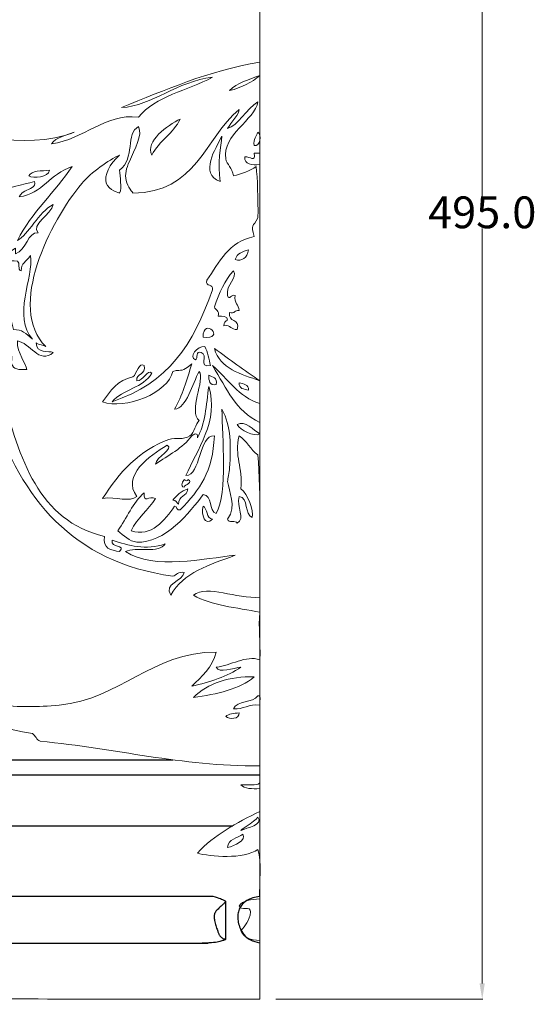
# Model space of a CAD drawing. Units: millimetres. Extents: x 8484 to 10853, y 1250 to 2058.
# Drawn here: x 10145 to 10308, y 1560 to 1870 of the extents above; entities that cross this region are included whole.
import ezdxf

# ---------------------------------------------------------------- set-up
doc = ezdxf.new("R2010")
doc.units = ezdxf.units.MM
doc.layers.add('DEFAULT', color=7, linetype='Continuous')
doc.layers.add('图层 1', color=7, linetype='Continuous')
doc.styles.get("Standard").update_dxf_attribs({"font": 'txt', "bigfont": 'gbcbig.shx'})
doc.dimstyles.get("Standard").update_dxf_attribs({"dimtxt": 0.18, "dimasz": 0.18, "dimexe": 0.18, "dimexo": 0.0625, "dimgap": 0.09, "dimtad": 0, "dimtih": 1, "dimtoh": 1, "dimdec": 4, "dimzin": 0, "dimdsep": 46, "dimtxsty": 'Standard', "dimcen": 0.09, "dimadec": 0, "dimazin": 0, "dimtfac": 1, "dimtdec": 4, "dimtofl": 0, "dimtmove": 0, "dimatfit": 3, "dimfxl": 1, "dimtolj": 1, "dimtzin": 0, "dimarcsym": 0})

# ---------------------------------------------------------------- blocks, each defined once
blk = doc.blocks.new('*D121')
at = {"layer": 'DEFAULT', "color": 0, "lineweight": 0, "transparency": 16777216}
for p, q in [((10225.88, 2056.41), (10291.06, 2056.41)), ((10290.88, 2051.41), (10290.88, 1814)), ((10290.88, 1566.41), (10290.88, 1803.82)), ((10225.88, 1561.41), (10291.06, 1561.41))]:
    blk.add_line(p, q, dxfattribs=at)
at = {"layer": 'DEFAULT', "color": 0, "transparency": 16777216}
for points in [[(10290.04, 2051.41), (10291.71, 2051.41), (10290.88, 2056.41)], [(10290.04, 1566.41), (10291.71, 1566.41), (10290.88, 1561.41)]]:
    blk.add_solid(points, dxfattribs=at)
at = {"layer": 'Defpoints', "color": 0, "transparency": 16777216}
for p in [(10220.88, 2056.41), (10290.88, 2056.41), (10220.88, 1561.41)]:
    blk.add_point(p, dxfattribs=at)
at = {"layer": 'DEFAULT', "color": 0, "lineweight": 0, "transparency": 16777216, "insert": (10290.88, 1808.91), "char_height": 10, "attachment_point": 5}
blk.add_mtext('\\A1;495.0', dxfattribs=at)

msp = doc.modelspace()

# ---------------------------------------------------------------- linework, layer by layer
at = {"color": 7}
for p, q in [((10103.84, 1636.72), (10193.45, 1636.72)), ((9890.39, 1632.03), (10220.88, 1632.03)), ((9900.59, 1615.98), (10212.33, 1615.98)), ((10133.75, 1593.81), (10206.07, 1593.81)), ((10210, 1592.06), (10210, 1580.26)), ((10134.95, 1579.06), (10204.58, 1579.06))]:
    msp.add_line(p, q, dxfattribs=at)
for points in [[(10206.07, 1593.81), (10206.82, 1593.6), (10207.46, 1593.41), (10208, 1593.23), (10208.45, 1593.06), (10208.81, 1592.91), (10209.11, 1592.78), (10209.36, 1592.66), (10209.56, 1592.56), (10209.72, 1592.48), (10209.85, 1592.41), (10209.95, 1592.34), (10210.01, 1592.28), (10210.04, 1592.21), (10210.03, 1592.13), (10209.99, 1592.04), (10209.92, 1591.93), (10209.81, 1591.79), (10209.67, 1591.64), (10209.5, 1591.46), (10209.31, 1591.27), (10209.11, 1591.07), (10208.88, 1590.86), (10208.65, 1590.65), (10208.41, 1590.43), (10208.17, 1590.22), (10207.93, 1590.01), (10207.69, 1589.79), (10207.47, 1589.57), (10207.25, 1589.35), (10207.06, 1589.12), (10206.89, 1588.88), (10206.75, 1588.63), (10206.64, 1588.37), (10206.55, 1588.1), (10206.5, 1587.81), (10206.47, 1587.51), (10206.47, 1587.19), (10206.49, 1586.85), (10206.54, 1586.5), (10206.6, 1586.13), (10206.69, 1585.75), (10206.79, 1585.35), (10206.9, 1584.95), (10207.02, 1584.55), (10207.15, 1584.16), (10207.27, 1583.79), (10207.39, 1583.44), (10207.5, 1583.12), (10207.59, 1582.84), (10207.68, 1582.6), (10207.76, 1582.38), (10207.83, 1582.19), (10207.91, 1582.01), (10207.99, 1581.85), (10208.07, 1581.7), (10208.17, 1581.55), (10208.27, 1581.4), (10208.39, 1581.25), (10208.52, 1581.1), (10208.65, 1580.96), (10208.8, 1580.83), (10208.95, 1580.71), (10209.1, 1580.61), (10209.26, 1580.52), (10209.42, 1580.45), (10209.57, 1580.4), (10209.71, 1580.36), (10209.84, 1580.32), (10209.94, 1580.29), (10210, 1580.26), (10210.03, 1580.23), (10210.02, 1580.19), (10209.95, 1580.14), (10209.83, 1580.08), (10209.67, 1580.01), (10209.46, 1579.93), (10209.21, 1579.85), (10208.92, 1579.76), (10208.6, 1579.67), (10208.24, 1579.58), (10207.85, 1579.48), (10207.41, 1579.39), (10206.9, 1579.3), (10206.3, 1579.22), (10205.6, 1579.16), (10204.77, 1579.11), (10203.8, 1579.07), (10202.66, 1579.06)], [(10217.63, 1592.92), (10217.16, 1592.69), (10216.72, 1592.43), (10216.3, 1592.15), (10215.93, 1591.84), (10215.58, 1591.52), (10215.27, 1591.18), (10214.99, 1590.82), (10214.75, 1590.46), (10214.54, 1590.09), (10214.36, 1589.72), (10214.22, 1589.34), (10214.11, 1588.95), (10214.03, 1588.56), (10213.97, 1588.16), (10213.93, 1587.75), (10213.92, 1587.34), (10213.92, 1586.92), (10213.95, 1586.49), (10214, 1586.05), (10214.08, 1585.61), (10214.18, 1585.15), (10214.31, 1584.69), (10214.48, 1584.21), (10214.67, 1583.72), (10214.91, 1583.23), (10215.18, 1582.73), (10215.5, 1582.23), (10215.87, 1581.75), (10216.29, 1581.29), (10216.76, 1580.85), (10217.3, 1580.45), (10217.9, 1580.1), (10218.57, 1579.8), (10219.29, 1579.54), (10220.05, 1579.34), (10220.83, 1579.19), (10220.88, 1579.19)], [(10220.88, 1593.71), (10220.69, 1593.69), (10220.2, 1593.62), (10219.69, 1593.53), (10219.17, 1593.42), (10218.64, 1593.28), (10218.12, 1593.11), (10217.63, 1592.92)]]:
    msp.add_lwpolyline(points, dxfattribs=at)
at = {"layer": 'DEFAULT', "lineweight": 0}
msp.add_line((10220.88, 2056.41), (10220.88, 1561.41), dxfattribs=at)
at = {"layer": '图层 1', "color": 7, "lineweight": 0}
msp.add_line((10220.88, 2056.41), (10220.88, 1566.2), dxfattribs=at)
for points, knots in [([(10217.3, 2039.71), (10217.56, 2038.63), (10216.68, 2035.71), (10218.49, 2034.93), (10221.32, 2038.61), (10220.98, 2047.03), (10220.88, 2056.41), (9791.13, 2058.26), (9366.27, 2055.54), (8942.87, 2057.01), (8942.03, 2048.72), (8943.09, 2031.05), (8942.27, 2019.42), (8947.64, 2015.69), (8950.83, 2010.59), (8953.61, 2005.7), (8948.1, 2006.68), (8948.2, 2011.42), (8942.87, 2013.46), (8941.55, 2007.45), (8943.37, 2004.77), (8942.27, 1998.54), (8944.2, 1995.09), (8948.23, 1990.58), (8946.45, 1985.41), (8944.9, 1988.23), (8944.54, 1992.25), (8942.87, 1994.96), (8944.58, 1973.5), (8938.88, 1953.08), (8942.87, 1931.72), (8944.01, 1925.61), (8947.69, 1919.21), (8949.43, 1913.22), (8956.85, 1888.03), (8960.28, 1857.24), (8962.56, 1826.92), (8963.37, 1825.35), (8966.06, 1825.65), (8967.33, 1824.53), (8965.46, 1823.14), (8963.67, 1824.77), (8963.16, 1822.75), (8963.44, 1796.17), (8962.55, 1768.4), (8963.75, 1745.18), (8968.39, 1752.48), (8971.96, 1760.84), (8979.86, 1764.87), (8981.38, 1760.1), (8975.89, 1756.1), (8972.7, 1752.34), (8967.39, 1746.06), (8960.53, 1740.7), (8962.56, 1730.27), (8967.41, 1730.54), (8971.68, 1730.24), (8972.7, 1726.68), (8970.91, 1727.28), (8970.04, 1728.8), (8967.33, 1728.48), (8970.05, 1722.83), (8967.28, 1721.19), (8961.96, 1719.53), (8960.22, 1705.36), (8960.21, 1689.45), (8958.38, 1675.38), (8960.44, 1673.45), (8964.92, 1673.96), (8966.14, 1671.2), (8961.85, 1672.1), (8961.57, 1669.01), (8957.79, 1669.41), (8958.03, 1666.58), (8956.72, 1665.3), (8957.19, 1662.25), (8963.12, 1661.42), (8966.73, 1658.26), (8972.7, 1657.48), (8975.27, 1659.85), (8970.31, 1661.93), (8971.51, 1662.84), (8973.44, 1660.99), (8975.21, 1658.99), (8975.69, 1655.68), (8971.01, 1655.83), (8966.33, 1654.3), (8963.75, 1657.48), (8964.65, 1657.58), (8965.96, 1657.26), (8966.14, 1658.07), (8962.52, 1658.93), (8960.33, 1659.78), (8957.19, 1659.86), (8956, 1650.11), (8955.72, 1639.45), (8951.82, 1632.41), (8943.5, 1628.49), (8941.95, 1620.6), (8942.27, 1610.34), (8942.73, 1595.9), (8942.78, 1577.39), (8942.87, 1563.8), (8951.12, 1559.81), (8966.49, 1561.41), (8981.06, 1561.41), (9149.93, 1561.42), (9320.2, 1562.44), (9486.41, 1562.01), (9611.62, 1561.69), (9738.17, 1560.51), (9861.1, 1561.11), (9864.86, 1561.11), (9866.15, 1561.11), (9868.42, 1561.11), (9871.08, 1561.11), (9874.32, 1561.11), (9875.62, 1561.11), (9876.37, 1561.11), (9875.18, 1561.11), (9878.45, 1561.11), (9887.95, 1561.11), (9900.47, 1561.11), (9915.4, 1561.11), (9916.23, 1561.11), (9916.65, 1561.11), (9917.19, 1561.11), (9918.39, 1561.11), (9919.61, 1561.11), (9921.96, 1561.11), (9922.61, 1561.11), (9924.47, 1561.11), (9927.32, 1561.11), (9927.09, 1561.11), (9926.48, 1561.11), (9928.58, 1561.11), (9942.78, 1561.11), (9962.82, 1561.11), (9978.64, 1561.11), (9994.82, 1561.11), (10020.05, 1561.69), (10035.32, 1562.01), (10035.96, 1562.57), (10035.51, 1564.21), (10037.11, 1563.8), (10040.9, 1563.41), (10046.25, 1564.59), (10049.05, 1563.2), (10044.89, 1562.5), (10042.87, 1563.36), (10038.9, 1562.61), (10037.61, 1563.04), (10035.11, 1562), (10037.71, 1562.01), (10051.1, 1562.51), (10062.57, 1560.02), (10072.31, 1563.2), (10073.85, 1563.15), (10072.94, 1560.65), (10075.3, 1561.41), (10088.62, 1561.81), (10103.54, 1560.62), (10115.87, 1562.01), (10115.39, 1562.08), (10114.06, 1563.98), (10115.27, 1563.8), (10117.4, 1563.29), (10117.87, 1561.1), (10121.24, 1563.2), (10120.19, 1563.55), (10117.73, 1562.48), (10117.66, 1563.8), (10120.05, 1563.8), (10122.43, 1563.8), (10124.82, 1563.8), (10124.37, 1562.67), (10123.04, 1563.39), (10124.22, 1562.01), (10150.24, 1561.07), (10185.55, 1561.58), (10220.88, 1561.41), (10220.88, 1567.58), (10220.88, 1573.74), (10220.88, 1579.91), (10217.83, 1579.84), (10215.93, 1580.93), (10214.91, 1582.9), (10216.16, 1584.63), (10217.71, 1586.06), (10217.9, 1588.86), (10218.17, 1590.93), (10214.66, 1589.2), (10214.31, 1590.65), (10215.36, 1592.59), (10218.17, 1592.76), (10220.88, 1593.04), (10220.48, 1598.01), (10221.67, 1604.57), (10220.28, 1608.55), (10215.81, 1605.28), (10205.16, 1606.29), (10201.19, 1607.36), (10206.44, 1613.04), (10213.52, 1616.9), (10220.88, 1620.48), (10220.88, 1622.87), (10220.88, 1625.26), (10220.88, 1627.64), (10218.43, 1627.58), (10216.01, 1627.54), (10214.91, 1628.84), (10216.94, 1629), (10219.75, 1628.37), (10220.88, 1629.43), (10220.88, 1631.22), (10220.88, 1633.01), (10220.88, 1634.8), (10195.57, 1634.67), (10175.92, 1640.33), (10151.67, 1642.56), (10150.48, 1642.96), (10150.3, 1644.37), (10149.28, 1644.94), (10132.42, 1647.58), (10121.17, 1655.82), (10106.32, 1660.46), (10105.96, 1657.26), (10107.33, 1654.77), (10107.52, 1653.3), (10102.17, 1652.81), (10104.74, 1661.37), (10107.52, 1661.65), (10119.48, 1662.01), (10127.37, 1654.81), (10138.54, 1653.9), (10144.88, 1653.38), (10150.86, 1653.23), (10157.63, 1653.9), (10176.9, 1655.78), (10186.75, 1670.54), (10207.16, 1670.6), (10205.87, 1665.72), (10202.54, 1662.89), (10199.4, 1659.86), (10205.23, 1661.19), (10210.62, 1662.96), (10214.91, 1665.83), (10212.69, 1665.7), (10207.88, 1663.72), (10207.16, 1665.83), (10211.67, 1666.37), (10216.39, 1669.61), (10220.88, 1668.21), (10221.07, 1674.29), (10220.39, 1678), (10220.88, 1683.13), (10213.59, 1684.6), (10205.5, 1685.26), (10199.99, 1688.5), (10204.36, 1692.08), (10213.5, 1687.05), (10220.88, 1687.9), (10220.76, 1702.71), (10221.26, 1720.63), (10220.28, 1732.65), (10217.87, 1734.22), (10216.76, 1737.08), (10214.31, 1738.62), (10212.72, 1732.27), (10215.6, 1728.76), (10214.91, 1721.91), (10217.15, 1720.36), (10218.9, 1715.18), (10218.49, 1712.96), (10215.83, 1713.88), (10217.5, 1719.13), (10214.31, 1719.53), (10213.38, 1716.25), (10216.52, 1712.58), (10213.72, 1711.17), (10213.36, 1712.2), (10210.89, 1711.13), (10210.73, 1712.37), (10213.76, 1716.78), (10211.05, 1720.86), (10210.73, 1724.3), (10210.67, 1725.02), (10211.25, 1727.12), (10211.33, 1728.48), (10211.77, 1735.43), (10211.9, 1741.58), (10208.94, 1746.97), (10208.97, 1737.97), (10210.83, 1720.98), (10207.16, 1714.15), (10204.62, 1715), (10206.08, 1719.84), (10202.98, 1720.12), (10199.03, 1714.71), (10190.75, 1704.54), (10182.09, 1705.21), (10179.85, 1705.38), (10177.96, 1707.28), (10176.13, 1708.78), (10178.99, 1712.68), (10180.81, 1717.63), (10184.48, 1720.72), (10184.28, 1716.95), (10185.9, 1720.02), (10188.06, 1718.93), (10185.71, 1715.31), (10182.33, 1712.73), (10180.31, 1708.78), (10186.67, 1706.62), (10190.98, 1712.02), (10194.03, 1716.54), (10194.97, 1716.49), (10194.49, 1715.02), (10195.82, 1715.35), (10202.02, 1721.72), (10206.09, 1727.29), (10206.56, 1738.62), (10201.61, 1738.9), (10202.28, 1726.14), (10197.61, 1726.09), (10200.83, 1734.03), (10208.23, 1743.39), (10204.77, 1754.13), (10204.02, 1748.32), (10203.6, 1742.17), (10201.19, 1738.02), (10201.6, 1740), (10199.96, 1738.98), (10199.4, 1738.62), (10196.63, 1734.63), (10191.93, 1732.56), (10188.06, 1729.67), (10188.15, 1732.15), (10194.08, 1734.54), (10191.64, 1735.64), (10186.09, 1732.35), (10177.39, 1726.15), (10182.09, 1719.53), (10179.89, 1717.55), (10175.7, 1719.59), (10171.36, 1718.93), (10176.45, 1726.83), (10183.04, 1734.4), (10192.24, 1737.42), (10194.5, 1738.17), (10196.84, 1737.22), (10198.8, 1738.62), (10200.25, 1739.65), (10200.64, 1742.33), (10201.79, 1743.39), (10198.28, 1746.26), (10203.68, 1756.24), (10201.79, 1758.9), (10199.54, 1754.98), (10197.86, 1747.32), (10194.03, 1746.97), (10196.31, 1751.25), (10198.03, 1756.09), (10199.4, 1761.29), (10195.91, 1758.27), (10196.9, 1759.76), (10193.43, 1758.9), (10192.33, 1752.18), (10178.16, 1746.6), (10171.36, 1749.36), (10173.79, 1752.69), (10175.98, 1756.27), (10180.9, 1757.12), (10182.19, 1758.12), (10182.78, 1761.96), (10184.48, 1760.69), (10185.03, 1757.77), (10181.98, 1758.42), (10182.09, 1755.92), (10184.25, 1755.78), (10185.4, 1759.74), (10186.87, 1758.31), (10184.2, 1753.81), (10177.71, 1753.14), (10174.34, 1749.36), (10192.08, 1755.21), (10199.89, 1767.33), (10205.96, 1784.56), (10206.41, 1786.6), (10203.54, 1785.32), (10204.17, 1787.54), (10208.07, 1793.19), (10211.07, 1799.73), (10219.09, 1801.27), (10217.85, 1805.36), (10218.78, 1804.09), (10220.28, 1807.23), (10220.35, 1813.23), (10220.13, 1819.5), (10219.68, 1823.34), (10217.8, 1821.84), (10215.13, 1821.14), (10212.53, 1820.36), (10212.26, 1822.92), (10210.41, 1823.93), (10210.14, 1825.73), (10208.99, 1833.34), (10219.24, 1837.99), (10220.28, 1843.63), (10216.85, 1841.49), (10213.59, 1836.01), (10210.73, 1835.27), (10211.68, 1837.13), (10214.66, 1840.08), (10214.31, 1841.24), (10203.5, 1832.17), (10200.78, 1815), (10180.9, 1814.99), (10180.9, 1814.99), (10177.62, 1818.9), (10180.1, 1826.55), (10184.02, 1833.15), (10182.69, 1835.87), (10178.51, 1833.72), (10181.67, 1825.95), (10176.72, 1822.15), (10176.73, 1820.07), (10177.55, 1816.69), (10176.72, 1814.99), (10176.72, 1814.99), (10169.9, 1816.65), (10173.55, 1824.13), (10176.72, 1826.92), (10173.3, 1825.33), (10167.85, 1821.62), (10164.79, 1817.97), (10154.93, 1806.21), (10141.11, 1779.03), (10153.46, 1766.66), (10152.67, 1767.27), (10151.26, 1767.25), (10150.47, 1767.85), (10150.4, 1764.42), (10154.42, 1765.31), (10155.84, 1764.87), (10151.34, 1760.87), (10148.47, 1768.01), (10144.51, 1768.45), (10144.32, 1764.67), (10147.43, 1761.05), (10147.49, 1759.5), (10145.09, 1759.29), (10143.12, 1759.51), (10142.72, 1761.29), (10143.31, 1771.69), (10135.35, 1784.41), (10142.72, 1792.31), (10141.94, 1784.13), (10141.35, 1779.21), (10143.31, 1772.03), (10145.95, 1772.14), (10147.18, 1770.77), (10149.28, 1769.04), (10142.88, 1775.89), (10149.69, 1788.66), (10148.68, 1795.3), (10147.11, 1793.27), (10145.76, 1792.94), (10145.7, 1790.53), (10144.46, 1790.68), (10145.54, 1793.15), (10144.51, 1793.51), (10141.62, 1794.01), (10140.29, 1792.95), (10138.54, 1792.31), (10140.23, 1794.21), (10141.66, 1796.36), (10143.91, 1797.68), (10143.91, 1797.09), (10143.91, 1796.49), (10143.91, 1795.9), (10147.4, 1797.08), (10147.77, 1802.86), (10151.07, 1802.46), (10148.61, 1804.86), (10155.14, 1808.23), (10155.84, 1811.41), (10151.13, 1808.96), (10147.98, 1801.78), (10144.51, 1800.07), (10149.13, 1808.98), (10156.32, 1815.31), (10161.81, 1823.34), (10154.56, 1820.85), (10152.6, 1814.87), (10145.1, 1813.79), (10145.1, 1813.79), (10145.98, 1815.9), (10150.6, 1816.77), (10149.88, 1818.57), (10142.7, 1816.81), (10130.77, 1813.24), (10118.25, 1812.6), (10101.81, 1811.76), (10086.78, 1812.53), (10081.86, 1822.15), (10087.95, 1824.53), (10090.59, 1821.26), (10096.78, 1820.95), (10093.59, 1824.73), (10088.76, 1826.09), (10084.84, 1828.71), (10077.53, 1833.61), (10071.38, 1839.82), (10068.73, 1849), (10077.66, 1840.12), (10088.42, 1830.92), (10101.55, 1828.12), (10088.89, 1835.15), (10077.69, 1843.64), (10067.54, 1853.17), (10078.69, 1850.57), (10090.51, 1845.8), (10098.57, 1843.63), (10097.23, 1846.59), (10095.19, 1847.48), (10094.39, 1851.98), (10097.37, 1855.9), (10106.16, 1852.96), (10107.52, 1849.59), (10105.35, 1851.71), (10103.05, 1850.06), (10100.35, 1849.59), (10103.43, 1846.87), (10103.9, 1845.21), (10105.13, 1840.64), (10106.86, 1839.96), (10112.15, 1839.74), (10112.89, 1840.05), (10110.94, 1842.29), (10109.77, 1848.45), (10108.71, 1849.59), (10113.74, 1841.89), (10118.87, 1831.11), (10130.19, 1831.69), (10124.31, 1834.17), (10117.36, 1838.75), (10115.87, 1843.63), (10125.28, 1832.22), (10146.96, 1828.38), (10162.41, 1834.08), (10159.87, 1833.03), (10156.71, 1832.62), (10155.25, 1830.5), (10165.6, 1831.73), (10171.81, 1840.11), (10182.69, 1838.85), (10188, 1845.48), (10198.16, 1847.25), (10205.96, 1851.38), (10194.81, 1850.2), (10187.07, 1842.44), (10177.32, 1841.84), (10191.04, 1847.41), (10204.43, 1853.32), (10220.88, 1856.15), (10220.88, 1889.16), (10220.88, 1924.99), (10220.88, 1957.37), (10220.88, 1961.52), (10222.39, 1967.27), (10219.09, 1970.5), (10216.99, 1970.33), (10220.58, 1968.27), (10218.49, 1968.11), (10209.16, 1973.13), (10203.39, 1987.97), (10206.56, 2001.52), (10207.71, 1998.23), (10207.15, 1988), (10209.54, 1991.38), (10210.77, 1986.84), (10210.98, 1981.28), (10215.51, 1980.04), (10209.37, 1993.25), (10212.37, 2010.05), (10218.49, 2020.02), (10213.14, 2016.42), (10212.31, 2008.31), (10209.54, 2002.12), (10209.28, 2010.77), (10214.81, 2016.69), (10214.31, 2023.6), (10208.3, 2021.86), (10207.2, 2015.2), (10204.77, 2009.87), (10203.34, 2009.64), (10205.1, 2012.59), (10202.98, 2011.66), (10202.88, 2007.59), (10202.31, 2006), (10201.19, 2002.12), (10200.27, 2016.71), (10193.15, 2025.1), (10181.5, 2028.97), (10180.21, 2036.04), (10175.17, 2039.35), (10171.36, 2043.88), (10177.68, 2045.56), (10178.75, 2037.01), (10185.08, 2036.72), (10186, 2034.21), (10181.77, 2036.85), (10182.69, 2034.34), (10184.68, 2034.34), (10184.73, 2032.4), (10186.87, 2032.55), (10186.71, 2035.71), (10186.13, 2037.71), (10186.27, 2040.3), (10190.09, 2039.5), (10188.85, 2033.37), (10189.26, 2030.76), (10197.38, 2031.3), (10191.3, 2041.66), (10186.87, 2042.09), (10193.48, 2048.51), (10209.67, 2046.43), (10217.9, 2042.09), (10211.1, 2040.34), (10210.14, 2032.74), (10205.96, 2028.37), (10209.57, 2031.2), (10213.2, 2030.32), (10216.7, 2033.14), (10217.12, 2035.35), (10214.15, 2034.17), (10213.72, 2035.53), (10216.24, 2036.79), (10215.3, 2041.5), (10219.68, 2040.9), (10219.68, 2040.5), (10219.68, 2040.1), (10219.68, 2039.71), (10218.89, 2039.71), (10218.09, 2039.71), (10217.3, 2039.71)], [0, 0, 0, 0, 1, 1, 1, 2, 2, 2, 3, 3, 3, 4, 4, 4, 5, 5, 5, 6, 6, 6, 7, 7, 7, 8, 8, 8, 9, 9, 9, 10, 10, 10, 11, 11, 11, 12, 12, 12, 13, 13, 13, 14, 14, 14, 15, 15, 15, 16, 16, 16, 17, 17, 17, 18, 18, 18, 19, 19, 19, 20, 20, 20, 21, 21, 21, 22, 22, 22, 23, 23, 23, 24, 24, 24, 25, 25, 25, 26, 26, 26, 27, 27, 27, 28, 28, 28, 29, 29, 29, 30, 30, 30, 31, 31, 31, 32, 32, 32, 33, 33, 33, 34, 34, 34, 35, 35, 35, 36, 36, 36, 37, 37, 37, 38, 38, 38, 39, 39, 39, 40, 40, 40, 41, 41, 41, 42, 42, 42, 43, 43, 43, 44, 44, 44, 45, 45, 45, 46, 46, 46, 47, 47, 47, 48, 48, 48, 49, 49, 49, 50, 50, 50, 51, 51, 51, 52, 52, 52, 53, 53, 53, 54, 54, 54, 55, 55, 55, 56, 56, 56, 57, 57, 57, 58, 58, 58, 59, 59, 59, 60, 60, 60, 61, 61, 61, 62, 62, 62, 63, 63, 63, 64, 64, 64, 65, 65, 65, 66, 66, 66, 67, 67, 67, 68, 68, 68, 69, 69, 69, 70, 70, 70, 71, 71, 71, 72, 72, 72, 73, 73, 73, 74, 74, 74, 75, 75, 75, 76, 76, 76, 77, 77, 77, 78, 78, 78, 79, 79, 79, 80, 80, 80, 81, 81, 81, 82, 82, 82, 83, 83, 83, 84, 84, 84, 85, 85, 85, 86, 86, 86, 87, 87, 87, 88, 88, 88, 89, 89, 89, 90, 90, 90, 91, 91, 91, 92, 92, 92, 93, 93, 93, 94, 94, 94, 95, 95, 95, 96, 96, 96, 97, 97, 97, 98, 98, 98, 99, 99, 99, 100, 100, 100, 101, 101, 101, 102, 102, 102, 103, 103, 103, 104, 104, 104, 105, 105, 105, 106, 106, 106, 107, 107, 107, 108, 108, 108, 109, 109, 109, 110, 110, 110, 111, 111, 111, 112, 112, 112, 113, 113, 113, 114, 114, 114, 115, 115, 115, 116, 116, 116, 117, 117, 117, 118, 118, 118, 119, 119, 119, 120, 120, 120, 121, 121, 121, 122, 122, 122, 123, 123, 123, 124, 124, 124, 125, 125, 125, 126, 126, 126, 127, 127, 127, 128, 128, 128, 129, 129, 129, 130, 130, 130, 131, 131, 131, 132, 132, 132, 133, 133, 133, 134, 134, 134, 135, 135, 135, 136, 136, 136, 137, 137, 137, 138, 138, 138, 139, 139, 139, 139.256329, 139.512658, 140, 140, 140, 141, 141, 141, 142, 142, 142, 142.5, 143, 143, 143, 144, 144, 144, 145, 145, 145, 146, 146, 146, 147, 147, 147, 148, 148, 148, 149, 149, 149, 150, 150, 150, 151, 151, 151, 152, 152, 152, 153, 153, 153, 154, 154, 154, 155, 155, 155, 156, 156, 156, 157, 157, 157, 158, 158, 158, 159, 159, 159, 160, 160, 160, 161, 161, 161, 162, 162, 162, 163, 163, 163, 164, 164, 164, 164.5, 165, 165, 165, 166, 166, 166, 167, 167, 167, 168, 168, 168, 169, 169, 169, 170, 170, 170, 171, 171, 171, 172, 172, 172, 173, 173, 173, 174, 174, 174, 175, 175, 175, 176, 176, 176, 177, 177, 177, 178, 178, 178, 179, 179, 179, 180, 180, 180, 181, 181, 181, 182, 182, 182, 183, 183, 183, 184, 184, 184, 185, 185, 185, 186, 186, 186, 187, 187, 187, 188, 188, 188, 189, 189, 189, 190, 190, 190, 191, 191, 191, 192, 192, 192, 193, 193, 193, 194, 194, 194, 195, 195, 195, 196, 196, 196, 197, 197, 197, 198, 198, 198, 199, 199, 199, 200, 200, 200, 201, 201, 201, 202, 202, 202, 203, 203, 203, 204, 204, 204, 205, 205, 205, 206, 206, 206, 207, 207, 207, 208, 208, 208, 209, 209, 209, 210, 210, 210, 211, 211, 211, 212, 212, 212, 213, 213, 213, 214, 214, 214, 214]), ([(10211.33, 1847.21), (10215.14, 1848.17), (10218.37, 1849.71), (10220.88, 1851.98), (10217.44, 1850.65), (10213.65, 1849.66), (10211.33, 1847.21)], [0, 0, 0, 0, 1, 1, 1, 2, 2, 2, 2]), ([(10220.88, 1851.98), (10218.37, 1849.71), (10215.14, 1848.17), (10211.33, 1847.21), (10213.65, 1849.66), (10217.44, 1850.65), (10220.88, 1851.98)], [0, 0, 0, 0, 1, 1, 1, 2, 2, 2, 2]), ([(10195.82, 1838.26), (10193.59, 1833.72), (10189.14, 1831.41), (10186.87, 1826.92), (10184.75, 1831.22), (10191.71, 1836.27), (10195.82, 1838.26)], [0, 0, 0, 0, 1, 1, 1, 2, 2, 2, 2]), ([(10186.87, 1826.92), (10189.14, 1831.41), (10193.59, 1833.72), (10195.82, 1838.26), (10191.71, 1836.27), (10184.75, 1831.22), (10186.87, 1826.92)], [0, 0, 0, 0, 1, 1, 1, 2, 2, 2, 2]), ([(10220.28, 1834.08), (10221.57, 1833.32), (10220.93, 1829.49), (10219.09, 1829.9), (10218.73, 1832.04), (10219.78, 1832.79), (10220.28, 1834.08)], [0, 0, 0, 0, 1, 1, 1, 2, 2, 2, 2]), ([(10219.09, 1829.9), (10220.93, 1829.49), (10221.57, 1833.32), (10220.28, 1834.08), (10219.78, 1832.79), (10218.73, 1832.04), (10219.09, 1829.9)], [0, 0, 0, 0, 1, 1, 1, 2, 2, 2, 2]), ([(10208.94, 1832.89), (10208.48, 1829.51), (10207.52, 1824.42), (10208.35, 1818.57), (10201.73, 1821.12), (10206.91, 1828.88), (10208.94, 1832.89)], [0, 0, 0, 0, 1, 1, 1, 2, 2, 2, 2]), ([(10219.09, 1827.52), (10219.68, 1827.52), (10220.28, 1827.52), (10220.88, 1827.52), (10220.88, 1826.32), (10220.88, 1825.13), (10220.88, 1823.94), (10218.31, 1823.76), (10216.06, 1823.89), (10216.1, 1826.32), (10217.85, 1826.63), (10219.47, 1824.43), (10219.09, 1827.52)], [0, 0, 0, 0, 1, 1, 1, 2, 2, 2, 3, 3, 3, 4, 4, 4, 4]), ([(10216.1, 1826.32), (10216.06, 1823.89), (10218.31, 1823.76), (10220.88, 1823.94), (10220.88, 1825.13), (10220.88, 1826.32), (10220.88, 1827.52), (10220.28, 1827.52), (10219.68, 1827.52), (10219.09, 1827.52), (10219.47, 1824.43), (10217.85, 1826.63), (10216.1, 1826.32)], [0, 0, 0, 0, 1, 1, 1, 2, 2, 2, 3, 3, 3, 4, 4, 4, 4]), ([(10154.65, 1822.15), (10154.29, 1819.87), (10149.6, 1819.59), (10148.08, 1820.36), (10149.09, 1822.14), (10152.14, 1821.87), (10154.65, 1822.15)], [0, 0, 0, 0, 1, 1, 1, 2, 2, 2, 2]), ([(10148.08, 1820.36), (10149.6, 1819.59), (10154.29, 1819.87), (10154.65, 1822.15), (10152.14, 1821.87), (10149.09, 1822.14), (10148.08, 1820.36)], [0, 0, 0, 0, 1, 1, 1, 2, 2, 2, 2]), ([(10217.3, 1797.09), (10217, 1794.66), (10215.04, 1793.25), (10213.12, 1794.11), (10213.63, 1795.98), (10215.42, 1796.58), (10217.3, 1797.09)], [0, 0, 0, 0, 1, 1, 1, 2, 2, 2, 2]), ([(10213.12, 1794.11), (10215.04, 1793.25), (10217, 1794.66), (10217.3, 1797.09), (10215.42, 1796.58), (10213.63, 1795.98), (10213.12, 1794.11)], [0, 0, 0, 0, 1, 1, 1, 2, 2, 2, 2]), ([(10212.53, 1790.53), (10214.07, 1788.17), (10210.03, 1786.28), (10210.73, 1782.77), (10211.13, 1780.98), (10212.01, 1783.34), (10213.12, 1782.77), (10212.62, 1780.28), (10214.28, 1779.95), (10214.31, 1778), (10212.88, 1778.24), (10213.02, 1776.91), (10211.33, 1777.4), (10210.68, 1774.16), (10214.79, 1775.69), (10213.72, 1772.03), (10211.83, 1771.93), (10211.72, 1773.62), (10209.54, 1773.22), (10209.51, 1774.25), (10209.98, 1774.77), (10210.73, 1775.01), (10210.65, 1776.32), (10209.23, 1776.29), (10207.75, 1776.21), (10208.26, 1778.11), (10206.81, 1778.05), (10206.56, 1779.19), (10208.03, 1783.49), (10209.81, 1787.47), (10212.53, 1790.53)], [0, 0, 0, 0, 1, 1, 1, 2, 2, 2, 3, 3, 3, 4, 4, 4, 5, 5, 5, 6, 6, 6, 7, 7, 7, 8, 8, 8, 9, 9, 9, 10, 10, 10, 10]), ([(10206.56, 1779.19), (10206.81, 1778.05), (10208.26, 1778.11), (10207.75, 1776.21), (10209.23, 1776.29), (10210.65, 1776.32), (10210.73, 1775.01), (10209.98, 1774.77), (10209.51, 1774.25), (10209.54, 1773.22), (10211.72, 1773.62), (10211.83, 1771.93), (10213.72, 1772.03), (10214.79, 1775.69), (10210.68, 1774.16), (10211.33, 1777.4), (10213.02, 1776.91), (10212.88, 1778.24), (10214.31, 1778), (10214.28, 1779.95), (10212.62, 1780.28), (10213.12, 1782.77), (10212.01, 1783.34), (10211.13, 1780.98), (10210.73, 1782.77), (10210.03, 1786.28), (10214.07, 1788.17), (10212.53, 1790.53), (10209.81, 1787.47), (10208.03, 1783.49), (10206.56, 1779.19)], [0, 0, 0, 0, 1, 1, 1, 2, 2, 2, 3, 3, 3, 4, 4, 4, 5, 5, 5, 6, 6, 6, 7, 7, 7, 8, 8, 8, 9, 9, 9, 10, 10, 10, 10]), ([(10202.98, 1769.64), (10203, 1776.34), (10210.53, 1768.8), (10202.98, 1769.64), (10202.98, 1769.64), (10202.98, 1769.64), (10202.98, 1769.64)], [0, 0, 0, 0, 1, 1, 1, 2, 2, 2, 2]), ([(10202.98, 1769.64), (10210.53, 1768.8), (10203, 1776.34), (10202.98, 1769.64), (10202.98, 1769.64), (10202.98, 1769.64), (10202.98, 1769.64)], [0, 0, 0, 0, 1, 1, 1, 2, 2, 2, 2]), ([(10203.57, 1766.66), (10204.47, 1764.97), (10204.82, 1762.73), (10205.36, 1760.69), (10201.15, 1760.17), (10204.91, 1763.91), (10202.38, 1764.87), (10200.46, 1765.4), (10201.54, 1762.92), (10200.59, 1762.48), (10198.27, 1763.3), (10201.05, 1766.98), (10203.57, 1766.66)], [0, 0, 0, 0, 1, 1, 1, 2, 2, 2, 3, 3, 3, 4, 4, 4, 4]), ([(10200.59, 1762.48), (10201.54, 1762.92), (10200.46, 1765.4), (10202.38, 1764.87), (10204.91, 1763.91), (10201.15, 1760.17), (10205.36, 1760.69), (10204.82, 1762.73), (10204.47, 1764.97), (10203.57, 1766.66), (10201.05, 1766.98), (10198.27, 1763.3), (10200.59, 1762.48)], [0, 0, 0, 0, 1, 1, 1, 2, 2, 2, 3, 3, 3, 4, 4, 4, 4]), ([(10206.56, 1766.06), (10211.34, 1762.69), (10215.95, 1759.14), (10220.88, 1755.92), (10214.85, 1758.05), (10208.37, 1759.73), (10206.56, 1766.06)], [0, 0, 0, 0, 1, 1, 1, 2, 2, 2, 2]), ([(10220.88, 1755.92), (10215.95, 1759.14), (10211.34, 1762.69), (10206.56, 1766.06), (10208.37, 1759.73), (10214.85, 1758.05), (10220.88, 1755.92)], [0, 0, 0, 0, 1, 1, 1, 2, 2, 2, 2]), ([(10220.88, 1742.79), (10220.88, 1744.78), (10220.88, 1746.77), (10220.88, 1748.76), (10214.03, 1750.86), (10210.81, 1756.6), (10205.96, 1760.69), (10210.65, 1753.12), (10213.01, 1746.67), (10220.88, 1742.79)], [0, 0, 0, 0, 1, 1, 1, 2, 2, 2, 3, 3, 3, 3]), ([(10204.77, 1757.71), (10205.88, 1757.04), (10207.64, 1757), (10207.16, 1754.73), (10204.98, 1754.35), (10204.81, 1755.96), (10204.77, 1757.71)], [0, 0, 0, 0, 1, 1, 1, 2, 2, 2, 2]), ([(10207.16, 1754.73), (10207.64, 1757), (10205.88, 1757.04), (10204.77, 1757.71), (10204.81, 1755.96), (10204.98, 1754.35), (10207.16, 1754.73)], [0, 0, 0, 0, 1, 1, 1, 2, 2, 2, 2]), ([(10214.31, 1755.32), (10215.77, 1754.99), (10217.38, 1754.81), (10217.3, 1752.94), (10215.85, 1753.27), (10214.23, 1753.45), (10214.31, 1755.32)], [0, 0, 0, 0, 1, 1, 1, 2, 2, 2, 2]), ([(10217.3, 1752.94), (10217.38, 1754.81), (10215.77, 1754.99), (10214.31, 1755.32), (10214.23, 1753.45), (10215.85, 1753.27), (10217.3, 1752.94)], [0, 0, 0, 0, 1, 1, 1, 2, 2, 2, 2]), ([(10136.75, 1752.34), (10138.75, 1749.17), (10138.62, 1743.87), (10140.93, 1741.01), (10142.75, 1744.44), (10139.42, 1747.84), (10139.73, 1751.75), (10145.18, 1731.53), (10151.13, 1711.83), (10171.95, 1707), (10171.3, 1703.16), (10173.96, 1702.64), (10176.72, 1702.22), (10178.84, 1704.51), (10173.69, 1703.16), (10174.34, 1705.8), (10179.56, 1704.1), (10184.97, 1702.5), (10191.05, 1704.61), (10189.26, 1701.43), (10181.83, 1703.88), (10178.52, 1702.22), (10187.7, 1696.28), (10203.43, 1700.09), (10213.12, 1701.03), (10205.11, 1698.1), (10196.64, 1695.64), (10192.83, 1688.5), (10190.35, 1692.4), (10196.62, 1692.65), (10197.01, 1695.66), (10195.13, 1695.95), (10194.68, 1694.81), (10193.43, 1694.47), (10161.84, 1698.87), (10145.86, 1718.89), (10136.75, 1745.78), (10133.32, 1744.83), (10134.78, 1739), (10133.77, 1735.64), (10125.63, 1739.96), (10136.82, 1746.59), (10136.75, 1752.34)], [0, 0, 0, 0, 1, 1, 1, 2, 2, 2, 3, 3, 3, 4, 4, 4, 5, 5, 5, 6, 6, 6, 7, 7, 7, 8, 8, 8, 9, 9, 9, 10, 10, 10, 11, 11, 11, 12, 12, 12, 13, 13, 13, 14, 14, 14, 14]), ([(10213.72, 1742.2), (10216.12, 1743.58), (10218.99, 1740.33), (10220.88, 1739.21), (10218.89, 1738.24), (10214.79, 1740.27), (10213.72, 1742.2)], [0, 0, 0, 0, 1, 1, 1, 2, 2, 2, 2]), ([(10220.88, 1739.21), (10218.99, 1740.33), (10216.12, 1743.58), (10213.72, 1742.2), (10214.79, 1740.27), (10218.89, 1738.24), (10220.88, 1739.21)], [0, 0, 0, 0, 1, 1, 1, 2, 2, 2, 2]), ([(10198.2, 1721.91), (10198.02, 1719.51), (10195.18, 1719.77), (10195.22, 1717.14), (10194.61, 1717.53), (10194.61, 1718.51), (10193.43, 1718.33), (10194.61, 1719.94), (10196.15, 1721.19), (10198.2, 1721.91)], [0, 0, 0, 0, 1, 1, 1, 2, 2, 2, 3, 3, 3, 3]), ([(10197.01, 1722.51), (10197.19, 1723.21), (10200.17, 1724.01), (10198.2, 1724.9), (10198.08, 1724.17), (10197.54, 1724.53), (10197.01, 1724.9), (10196.84, 1724.53), (10195.53, 1722.6), (10197.01, 1722.51)], [0, 0, 0, 0, 1, 1, 1, 2, 2, 2, 3, 3, 3, 3]), ([(10202.98, 1716.54), (10204.52, 1715.69), (10203.87, 1712.66), (10205.96, 1712.37), (10203.62, 1710.06), (10202.26, 1713.8), (10202.98, 1716.54)], [0, 0, 0, 0, 1, 1, 1, 2, 2, 2, 2]), ([(10205.96, 1712.37), (10203.87, 1712.66), (10204.52, 1715.69), (10202.98, 1716.54), (10202.26, 1713.8), (10203.62, 1710.06), (10205.96, 1712.37)], [0, 0, 0, 0, 1, 1, 1, 2, 2, 2, 2]), ([(10219.09, 1662.84), (10214.51, 1658.87), (10207.4, 1657.43), (10199.99, 1656.28), (10204.42, 1660.94), (10211.45, 1662.93), (10219.09, 1662.84)], [0, 0, 0, 0, 1, 1, 1, 2, 2, 2, 2]), ([(10199.99, 1656.28), (10207.4, 1657.43), (10214.51, 1658.87), (10219.09, 1662.84), (10211.45, 1662.93), (10204.42, 1660.94), (10199.99, 1656.28)], [0, 0, 0, 0, 1, 1, 1, 2, 2, 2, 2]), ([(10220.28, 1656.88), (10221.57, 1656.98), (10220.55, 1654.76), (10220.88, 1653.9), (10217.24, 1654.35), (10215.82, 1652.59), (10212.53, 1652.7), (10213.73, 1655.47), (10218.68, 1654.5), (10220.28, 1656.88)], [0, 0, 0, 0, 1, 1, 1, 2, 2, 2, 3, 3, 3, 3]), ([(10212.53, 1652.7), (10215.82, 1652.59), (10217.24, 1654.35), (10220.88, 1653.9), (10220.55, 1654.76), (10221.57, 1656.98), (10220.28, 1656.88), (10218.68, 1654.5), (10213.73, 1655.47), (10212.53, 1652.7)], [0, 0, 0, 0, 1, 1, 1, 2, 2, 2, 3, 3, 3, 3]), ([(10214.31, 1651.51), (10214.51, 1649.45), (10211.2, 1649.32), (10210.14, 1650.31), (10211.04, 1651.2), (10212.76, 1651.28), (10214.31, 1651.51)], [0, 0, 0, 0, 1, 1, 1, 2, 2, 2, 2]), ([(10210.14, 1650.31), (10211.2, 1649.32), (10214.51, 1649.45), (10214.31, 1651.51), (10212.76, 1651.28), (10211.04, 1651.2), (10210.14, 1650.31)], [0, 0, 0, 0, 1, 1, 1, 2, 2, 2, 2]), ([(10214.91, 1614.52), (10216.87, 1615.36), (10221.99, 1616.16), (10220.28, 1618.69), (10219.17, 1617.24), (10213.99, 1614.1), (10214.91, 1614.52)], [0, 0, 0, 0, 1, 1, 1, 2, 2, 2, 2]), ([(10220.28, 1618.69), (10221.99, 1616.16), (10216.87, 1615.36), (10214.91, 1614.52), (10213.99, 1614.1), (10219.17, 1617.24), (10220.28, 1618.69)], [0, 0, 0, 0, 1, 1, 1, 2, 2, 2, 2]), ([(10215.51, 1613.32), (10216.81, 1611.39), (10212.85, 1609.63), (10210.73, 1609.15), (10210.93, 1611.93), (10213.82, 1612.03), (10215.51, 1613.32)], [0, 0, 0, 0, 1, 1, 1, 2, 2, 2, 2]), ([(10210.73, 1609.15), (10212.85, 1609.63), (10216.81, 1611.39), (10215.51, 1613.32), (10213.82, 1612.03), (10210.93, 1611.93), (10210.73, 1609.15)], [0, 0, 0, 0, 1, 1, 1, 2, 2, 2, 2])]:
    msp.add_open_spline(points, degree=3, knots=knots, dxfattribs=at)

# ---------------------------------------------------------------- dimensions: what is measured, and where the dimension line sits
at = {"layer": 'DEFAULT', "lineweight": 0}
dim = msp.add_linear_dim(base=(10290.88, 2056.41), p1=(10220.88, 1561.41), p2=(10220.88, 2056.41), angle=90, dimstyle='Standard', override={"dimtxt": 10, "dimasz": 5, "dimexo": 5, "dimdec": 1, "dimdsep": 0, "dimtdec": 1, "dimatfit": 3, "dimlwd": 0, "dimlwe": 0}, dxfattribs=at)
dim.commit()
dim.dimension.update_dxf_attribs({"geometry": '*D121', "text_midpoint": (10290.88, 1808.91)})

doc.saveas('drawing.dxf')
